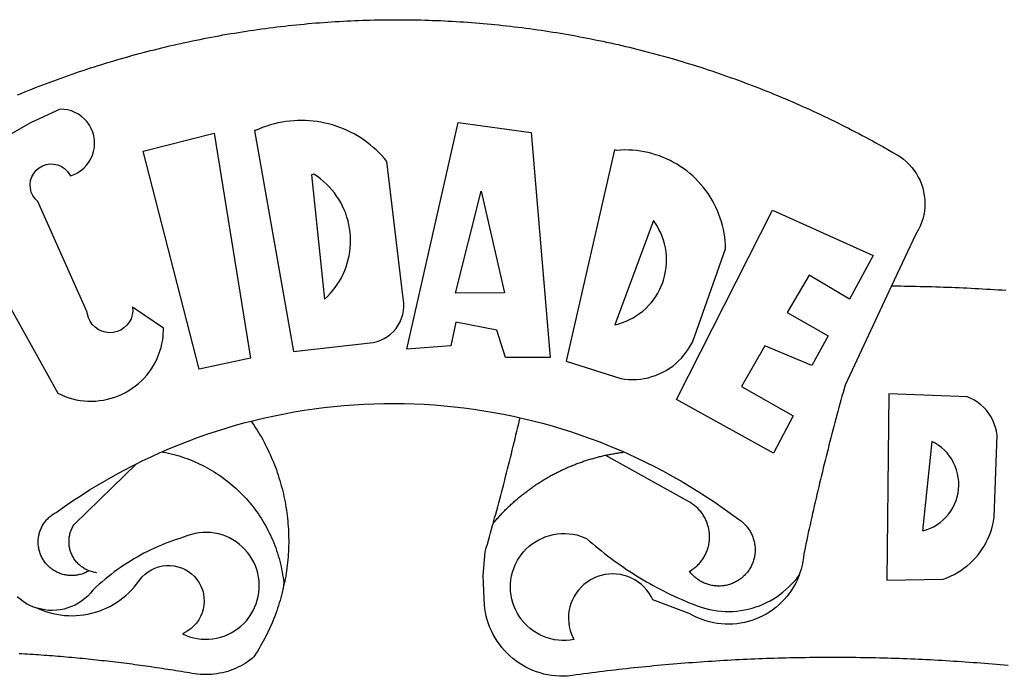
# Model space of a CAD drawing. Units: millimetres. Extents: x 1522 to 2425, y 340 to 640.
# Drawn here: x 2303 to 2305, y 376 to 378 of the extents above; entities that cross this region are included whole.
import ezdxf

# ---------------------------------------------------------------- set-up
doc = ezdxf.new("R2010")
doc.units = ezdxf.units.MM
doc.layers.add('BRAZAO', color=7, linetype='Continuous')

# ---------------------------------------------------------------- blocks, each defined once
blk = doc.blocks.new('Logo_Prefeitura')
at = {"layer": 'BRAZAO'}
for points in [[(-149.51, 971.81), (-148.08, 972.4), (-146.64, 972.98), (-145.21, 973.56), (-143.77, 974.13), (-142.32, 974.7), (-140.88, 975.26), (-139.43, 975.81), (-137.98, 976.36), (-136.53, 976.9), (-135.08, 977.44), (-133.62, 977.97), (-132.16, 978.5), (-130.7, 979.02), (-129.24, 979.53), (-127.78, 980.04), (-126.31, 980.55), (-124.84, 981.04), (-123.37, 981.54), (-121.9, 982.02), (-120.43, 982.5), (-118.95, 982.98), (-117.48, 983.45), (-116, 983.91), (-114.52, 984.37), (-113.03, 984.82), (-111.55, 985.26), (-110.06, 985.7), (-108.57, 986.13), (-107.08, 986.56), (-105.59, 986.99), (-104.1, 987.4), (-102.61, 987.81), (-101.11, 988.22), (-99.61, 988.61), (-98.11, 989.01), (-96.61, 989.39), (-95.11, 989.77), (-93.61, 990.15), (-92.1, 990.52), (-90.59, 990.88), (-89.09, 991.24), (-87.58, 991.59), (-86.07, 991.94), (-84.55, 992.28), (-83.04, 992.61), (-81.53, 992.94), (-80.01, 993.26), (-78.49, 993.57), (-76.97, 993.88), (-75.45, 994.19), (-73.93, 994.49), (-72.41, 994.78), (-70.89, 995.06), (-69.36, 995.34), (-67.84, 995.62), (-66.31, 995.88), (-64.78, 996.15), (-63.25, 996.4), (-61.73, 996.65), (-60.19, 996.9), (-58.66, 997.13), (-57.13, 997.37), (-55.6, 997.59), (-54.06, 997.81), (-52.53, 998.03), (-50.99, 998.23), (-49.46, 998.44), (-47.92, 998.63), (-46.38, 998.82), (-44.84, 999), (-43.3, 999.18), (-41.76, 999.35), (-40.22, 999.52), (-38.68, 999.68), (-37.14, 999.83), (-35.59, 999.98), (-34.05, 1000.12), (-32.51, 1000.26), (-30.96, 1000.39), (-29.42, 1000.51), (-27.87, 1000.63), (-26.33, 1000.74), (-24.78, 1000.84), (-23.23, 1000.94), (-21.69, 1001.03), (-20.14, 1001.12), (-18.59, 1001.2), (-17.04, 1001.28), (-15.49, 1001.34), (-13.95, 1001.41), (-12.4, 1001.46), (-10.85, 1001.51), (-9.3, 1001.56), (-7.75, 1001.6), (-6.2, 1001.63), (-4.65, 1001.65), (-3.1, 1001.67), (-1.55, 1001.69), (0, 1001.7), (1.55, 1001.7), (1.55, 1001.7), (3.1, 1001.69), (4.65, 1001.68), (6.2, 1001.67), (7.75, 1001.64), (9.3, 1001.61), (10.85, 1001.58), (12.4, 1001.54), (13.94, 1001.49), (15.49, 1001.44), (17.04, 1001.38), (18.59, 1001.31), (20.14, 1001.24), (21.69, 1001.17), (23.23, 1001.08), (24.78, 1000.99), (26.33, 1000.9), (27.88, 1000.8), (29.42, 1000.69), (30.97, 1000.57), (32.51, 1000.45), (34.06, 1000.33), (35.6, 1000.2), (37.14, 1000.06), (38.69, 999.91), (40.23, 999.76), (41.77, 999.61), (43.31, 999.45), (44.85, 999.28), (46.39, 999.1), (47.93, 998.92), (49.47, 998.74), (51.01, 998.54), (52.55, 998.34), (54.08, 998.14), (55.62, 997.93), (57.15, 997.71), (58.69, 997.49), (60.22, 997.26), (61.75, 997.03), (63.28, 996.79), (64.81, 996.54), (66.34, 996.29), (67.87, 996.03), (69.4, 995.76), (70.92, 995.49), (72.45, 995.22), (73.97, 994.93), (75.49, 994.65), (77.02, 994.35), (78.54, 994.05), (80.06, 993.74), (81.57, 993.43), (83.09, 993.11), (84.61, 992.79), (86.12, 992.46), (87.63, 992.12), (89.15, 991.78), (90.66, 991.43), (92.16, 991.08), (93.67, 990.72), (95.18, 990.35), (96.68, 989.98), (98.19, 989.6), (99.69, 989.22), (101.19, 988.83), (102.69, 988.43), (104.18, 988.03), (105.68, 987.63), (107.17, 987.21), (108.66, 986.79), (110.15, 986.37), (111.64, 985.94)], [(111.64, 985.94), (113.13, 985.5), (114.62, 985.06), (116.1, 984.61), (117.58, 984.16), (119.06, 983.7), (120.54, 983.23), (122.02, 982.76), (123.49, 982.29), (124.96, 981.8), (126.43, 981.31), (127.9, 980.82), (129.37, 980.32), (130.84, 979.81), (132.3, 979.3), (133.76, 978.78), (135.22, 978.26), (136.67, 977.73), (138.13, 977.2), (139.58, 976.66), (141.03, 976.11), (142.48, 975.56), (143.93, 975), (145.37, 974.44), (146.81, 973.87), (148.25, 973.3), (149.69, 972.72), (151.12, 972.13), (152.56, 971.54), (153.99, 970.94), (155.42, 970.34), (156.84, 969.73), (158.26, 969.12), (159.69, 968.5), (161.1, 967.88), (162.52, 967.25), (163.93, 966.61), (165.34, 965.97), (166.75, 965.32), (168.16, 964.67), (169.56, 964.01), (170.96, 963.35), (172.36, 962.68), (173.76, 962), (175.15, 961.32), (176.54, 960.64), (177.93, 959.95), (179.31, 959.25), (180.69, 958.55), (182.07, 957.84), (183.45, 957.13), (184.82, 956.41), (186.19, 955.69), (187.56, 954.96), (188.92, 954.23), (190.29, 953.49), (191.64, 952.74), (193, 951.99), (194.35, 951.24), (195.71, 950.48), (197.05, 949.71), (198.4, 948.94), (200.04, 947.99), (201.35, 947.15), (202.59, 946.23), (203.77, 945.22), (204.88, 944.14), (205.91, 942.98), (206.86, 941.75), (207.72, 940.46), (208.49, 939.12), (209.16, 937.72), (209.74, 936.29), (210.22, 934.81), (210.6, 933.31), (210.87, 931.79), (211.04, 930.24), (211.1, 928.7), (211.05, 927.15), (210.9, 925.61), (210.64, 924.08), (210.28, 922.57), (209.81, 921.09), (209.25, 919.65), (208.58, 918.25), (207.38, 916.19), (197.87, 895.89)], [(-144.32, 960.72), (-167.48, 947.38)], [(-173.2, 924.58), (-133.46, 853.2), (-132.05, 852.53), (-130.61, 851.94), (-129.14, 851.42), (-127.65, 850.99), (-126.14, 850.64), (-124.6, 850.37), (-123.06, 850.18), (-121.51, 850.07), (-119.95, 850.05), (-118.4, 850.11), (-116.85, 850.26), (-115.31, 850.49), (-113.79, 850.8), (-112.28, 851.19), (-110.8, 851.67), (-109.35, 852.22), (-107.92, 852.85), (-106.54, 853.55), (-105.19, 854.33), (-103.89, 855.18), (-102.63, 856.1), (-101.43, 857.09), (-100.28, 858.14), (-99.19, 859.25), (-98.16, 860.41), (-97.19, 861.63), (-96.3, 862.9), (-95.47, 864.22), (-94.71, 865.58), (-94.03, 866.97), (-93.42, 868.41), (-92.89, 869.87), (-92.44, 871.36), (-92.08, 872.87), (-91.79, 874.4), (-91.58, 875.94), (-91.43, 879.02), (-103.73, 887.41), (-103.73, 887.41), (-103.68, 885.86), (-103.9, 884.32), (-104.38, 882.84), (-105.1, 881.46), (-106.05, 880.23), (-107.19, 879.18), (-108.49, 878.33), (-109.92, 877.72), (-111.43, 877.35), (-112.98, 877.25), (-114.52, 877.42), (-116.02, 877.84), (-117.42, 878.51), (-118.69, 879.41), (-119.78, 880.52), (-120.67, 881.79), (-121.34, 883.19), (-121.89, 885.75), (-141.38, 929.39), (-142.49, 930.48), (-143.38, 931.75), (-144.02, 933.17), (-144.39, 934.68), (-144.48, 936.23), (-144.28, 937.77), (-143.8, 939.25), (-143.06, 940.61), (-142.08, 941.82), (-140.9, 942.83), (-139.55, 943.6), (-138.08, 944.11), (-136.55, 944.34), (-136.55, 944.34), (-135, 944.29), (-133.48, 943.95), (-132.05, 943.34), (-130.76, 942.48), (-129.65, 941.4), (-128.47, 939.6), (-127.01, 940.13), (-125.62, 940.83), (-124.32, 941.69), (-123.13, 942.69), (-122.06, 943.81), (-121.12, 945.05), (-120.34, 946.39), (-119.71, 947.82), (-119.25, 949.3), (-118.96, 950.83), (-118.85, 952.38), (-118.91, 953.93), (-119.16, 955.47), (-119.57, 956.97), (-120.16, 958.41), (-120.91, 959.77), (-121.81, 961.04), (-122.84, 962.2), (-124.01, 963.23), (-125.28, 964.12), (-126.65, 964.86), (-128.09, 965.44), (-129.59, 965.85), (-132.51, 966.15), (-132.51, 966.15), (-144.32, 960.72)], [(-55.27, 957.59), (-39.81, 869.74), (-8.14, 873.36), (-6.63, 873.74), (-5.17, 874.27), (-3.77, 874.95), (-2.45, 875.77), (-1.22, 876.72), (-0.1, 877.79), (0.92, 878.97), (1.8, 880.25), (2.55, 881.62), (3.16, 883.05), (3.61, 884.53), (3.92, 886.06), (4.06, 887.61), (4.05, 889.16), (3.57, 892.11), (-2.71, 945.36), (-3.71, 946.55), (-4.75, 947.71), (-5.83, 948.83), (-6.94, 949.91), (-8.1, 950.95), (-9.29, 951.95), (-10.52, 952.91), (-11.78, 953.82), (-13.07, 954.69), (-14.4, 955.5), (-15.75, 956.28), (-17.12, 957), (-18.53, 957.67), (-19.95, 958.29), (-21.4, 958.87), (-22.87, 959.38), (-24.35, 959.85), (-25.85, 960.26), (-27.36, 960.62), (-28.89, 960.93), (-30.42, 961.18), (-31.97, 961.38), (-33.52, 961.52), (-35.07, 961.6), (-36.62, 961.63), (-36.62, 961.63), (-38.18, 961.61), (-39.73, 961.53), (-41.28, 961.39), (-42.83, 961.2), (-44.36, 960.95), (-45.89, 960.65), (-47.4, 960.3), (-48.9, 959.89), (-50.39, 959.42), (-51.86, 958.91), (-53.31, 958.34), (-54.93, 957.63), (-55.27, 957.59)], [(5.19, 870.75), (25.66, 960.82), (25.66, 960.82), (54.62, 956.79), (62.24, 867.39), (44.38, 867.38), (40.93, 878.33), (24.73, 881.47), (24.73, 881.47), (22.77, 872.02), (5.19, 870.75)], [(-99.52, 949.48), (-71.29, 956.58), (-71.29, 956.58), (-56.92, 867.18), (-77.33, 862.82), (-99.52, 949.48)], [(87.77, 949.95), (68.54, 865.89), (90.3, 859), (91.84, 858.79), (93.39, 858.66), (94.94, 858.62), (96.5, 858.68), (98.05, 858.82), (99.58, 859.06), (101.11, 859.38), (102.61, 859.8), (104.08, 860.3), (105.52, 860.88), (106.92, 861.55), (108.29, 862.3), (109.6, 863.13), (110.87, 864.03), (112.08, 865.01), (113.23, 866.05), (114.32, 867.17), (115.34, 868.34), (116.29, 869.57), (117.17, 870.85), (117.97, 872.19), (118.69, 873.57), (119.72, 875.97), (131.89, 910.62), (131.84, 912.18), (131.72, 913.73), (131.55, 915.28), (131.32, 916.82), (131.02, 918.34), (130.67, 919.86), (130.26, 921.36), (129.79, 922.84), (129.26, 924.31), (128.68, 925.75), (128.04, 927.16), (127.34, 928.56), (126.59, 929.92), (125.79, 931.25), (124.94, 932.55), (124.04, 933.82), (123.09, 935.05), (122.09, 936.24), (121.04, 937.4), (119.95, 938.51), (118.82, 939.57), (117.65, 940.6), (116.44, 941.57), (115.19, 942.5), (113.9, 943.38), (112.59, 944.21), (111.24, 944.98), (109.86, 945.7), (108.46, 946.37), (107.03, 946.98), (105.57, 947.54), (104.1, 948.04), (102.61, 948.48), (101.1, 948.86), (99.58, 949.18), (98.05, 949.45), (96.5, 949.65), (94.95, 949.79), (93.4, 949.88), (91.85, 949.9), (91.85, 949.9), (90.29, 949.86), (88.68, 949.75), (87.77, 949.95)], [(-32.68, 940.02), (-27.49, 890.6), (-26.36, 891.66), (-25.28, 892.79), (-24.26, 893.96), (-23.3, 895.18), (-22.41, 896.45), (-21.57, 897.77), (-20.8, 899.12), (-20.11, 900.51), (-19.48, 901.93), (-18.92, 903.39), (-18.44, 904.86), (-18.03, 906.36), (-17.69, 907.88), (-17.43, 909.42), (-17.25, 910.96), (-17.15, 912.51), (-17.12, 914.07), (-17.17, 915.62), (-17.3, 917.17), (-17.5, 918.72), (-17.78, 920.25), (-18.14, 921.76), (-18.57, 923.25), (-19.08, 924.73), (-19.65, 926.17), (-20.3, 927.58), (-21.02, 928.96), (-21.81, 930.3), (-22.66, 931.6), (-23.58, 932.86), (-24.56, 934.07), (-25.59, 935.23), (-26.69, 936.34), (-27.83, 937.39), (-29.03, 938.38), (-30.28, 939.31), (-31.68, 940.25), (-31.68, 940.25), (-32.68, 940.02)], [(24.54, 892.93), (34.8, 933.53), (34.8, 933.53), (44.09, 893.18), (24.54, 892.93)], [(150.58, 925.97), (190.56, 907.95), (181.1, 890.55), (165.05, 900.14), (165.05, 900.14), (156.34, 885.29), (172.69, 875.99), (166.23, 864.29), (147.48, 872.08), (147.48, 872.08), (138.17, 855.88), (158.72, 844.19), (150.91, 829.33), (112.36, 850.76), (150.58, 925.97)], [(103.21, 921.81), (87.91, 880.45), (89.41, 880.84), (90.89, 881.31), (92.35, 881.87), (93.76, 882.51), (95.14, 883.24), (96.47, 884.05), (97.75, 884.93), (98.97, 885.89), (100.14, 886.92), (101.24, 888.02), (102.28, 889.18), (103.24, 890.4), (104.13, 891.67), (104.95, 892.99), (105.69, 894.37), (106.34, 895.78), (106.91, 897.22), (107.39, 898.7), (107.78, 900.21), (108.08, 901.73), (108.3, 903.28), (108.42, 904.83), (108.45, 906.38), (108.38, 907.94), (108.23, 909.48), (107.98, 911.02), (107.65, 912.54), (107.22, 914.03), (106.71, 915.5), (106.11, 916.94), (105.42, 918.33), (104.66, 919.69), (103.21, 921.81)], [(197.87, 895.89), (179.4, 856.46), (178.98, 854.97), (178.57, 853.48), (178.15, 851.98), (177.74, 850.49), (177.33, 848.99), (176.93, 847.5), (176.52, 846), (176.12, 844.51), (175.72, 843.01), (175.32, 841.51), (174.93, 840.01), (174.53, 838.52), (174.14, 837.02), (173.75, 835.52), (173.37, 834.01), (172.98, 832.51), (172.6, 831.01), (172.22, 829.51), (171.84, 828), (171.47, 826.5), (171.1, 825), (170.73, 823.49), (170.36, 821.99), (169.99, 820.48), (169.63, 818.97), (169.27, 817.47), (168.91, 815.96), (168.55, 814.45), (168.2, 812.94), (167.85, 811.43), (167.5, 809.92), (167.15, 808.41), (166.8, 806.9), (166.46, 805.39), (166.12, 803.88), (165.78, 802.37), (165.45, 800.85), (165.11, 799.34), (164.78, 797.83), (164.45, 796.31), (164.13, 794.8), (163.8, 793.28), (163.48, 791.76), (162.98, 789.4), (162.84, 787.85), (162.61, 786.32), (162.31, 784.8), (161.93, 783.3), (161.47, 781.82), (161.13, 780.89)], [(197.87, 895.89), (198.39, 895.89), (199.94, 895.87), (201.49, 895.85), (203.04, 895.83), (204.59, 895.8), (206.14, 895.77), (207.69, 895.74), (209.24, 895.7), (210.78, 895.66), (212.33, 895.62), (213.88, 895.58), (215.43, 895.53), (216.98, 895.48), (218.53, 895.43), (220.08, 895.37), (221.63, 895.31), (223.18, 895.24), (224.72, 895.18), (226.27, 895.11), (227.82, 895.04), (229.37, 894.96), (230.92, 894.88), (232.46, 894.8), (234.01, 894.72), (235.56, 894.63), (237.11, 894.54), (238.65, 894.44), (240.2, 894.35), (241.75, 894.25), (243.29, 894.14)], [(-141.64, 767.79), (-143.15, 768.21), (-144.57, 768.82), (-145.94, 769.54), (-147.26, 770.37), (-148.5, 771.29), (-149.68, 772.3)], [(-56.64, 842.11), (-55.11, 842.5), (-51.23, 843.42), (-47.34, 844.28), (-43.44, 845.06), (-39.52, 845.78), (-35.59, 846.43), (-31.65, 847.01), (-27.7, 847.52), (-23.74, 847.96), (-19.78, 848.34), (-15.8, 848.64), (-11.83, 848.87), (-7.85, 849.04), (-3.87, 849.13), (0.12, 849.16), (0.12, 849.16), (4.1, 849.12), (8.08, 849), (12.06, 848.82), (16.04, 848.57), (20.01, 848.25), (23.97, 847.86), (27.93, 847.4), (31.87, 846.87), (35.81, 846.27), (39.74, 845.6), (43.65, 844.87), (47.55, 844.07), (50.24, 843.46)], [(196.74, 853.01), (195.92, 778.96), (218.43, 779.27), (219.88, 779.82), (221.3, 780.44), (222.7, 781.14), (224.05, 781.91), (225.36, 782.74), (226.63, 783.64), (227.86, 784.6), (229.03, 785.62), (230.15, 786.7), (231.21, 787.83), (232.22, 789.02), (233.16, 790.26), (234.04, 791.54), (234.86, 792.87), (235.6, 794.23), (236.28, 795.63), (236.89, 797.06), (237.42, 798.52), (237.87, 800.01), (238.26, 801.52), (238.69, 803.88), (239.76, 836.58), (239.52, 838.11), (239.16, 839.63), (238.67, 841.1), (238.05, 842.53), (237.32, 843.9), (236.47, 845.21), (235.52, 846.43), (234.46, 847.58), (233.32, 848.63), (232.08, 849.58), (230.78, 850.42), (228.06, 851.72), (196.74, 853.01)], [(-92.09, 829.91), (-89.09, 831.21), (-85.41, 832.72), (-81.7, 834.18), (-77.97, 835.56), (-74.21, 836.89), (-70.43, 838.14), (-66.63, 839.33), (-62.81, 840.45), (-58.97, 841.51), (-56.64, 842.11)], [(-56.64, 842.11), (-56.05, 841.32), (-55.44, 840.4), (-54.85, 839.48), (-54.26, 838.55), (-53.69, 837.61), (-53.13, 836.66), (-52.58, 835.71), (-52.05, 834.75), (-51.52, 833.78), (-51.01, 832.81), (-50.52, 831.83), (-50.03, 830.84), (-49.56, 829.85), (-49.1, 828.85), (-48.66, 827.85), (-48.23, 826.84), (-47.81, 825.82), (-47.4, 824.8), (-47.01, 823.77), (-46.63, 822.74), (-46.27, 821.7), (-45.92, 820.66), (-45.58, 819.61), (-45.26, 818.56), (-44.95, 817.51), (-44.66, 816.45), (-44.37, 815.39), (-44.11, 814.32), (-43.85, 813.25), (-43.61, 812.18), (-43.39, 811.1), (-43.18, 810.02), (-42.98, 808.94), (-42.8, 807.86), (-42.63, 806.77), (-42.48, 805.68), (-42.34, 804.59), (-42.21, 803.5), (-42.1, 802.41), (-42, 801.31), (-41.92, 800.22), (-41.85, 799.12), (-41.8, 798.02), (-41.76, 796.92), (-41.74, 795.82), (-41.73, 794.72), (-41.73, 793.62), (-41.75, 792.53), (-41.78, 791.43), (-41.83, 790.33), (-41.89, 789.23), (-41.97, 788.14), (-42.06, 787.04), (-42.17, 785.95), (-42.29, 784.85), (-42.42, 783.76), (-42.57, 782.67), (-42.73, 781.59), (-42.91, 780.5), (-43.1, 779.42), (-43.31, 778.34), (-43.64, 777.25)], [(39.61, 801.72), (39.73, 802.13), (40.13, 803.63), (40.54, 805.12), (40.95, 806.62), (41.35, 808.11), (41.75, 809.61), (42.15, 811.11), (42.55, 812.61), (42.94, 814.1), (43.33, 815.6), (43.72, 817.1), (44.11, 818.6), (44.5, 820.1), (44.88, 821.61), (45.26, 823.11), (45.64, 824.61), (46.02, 826.11), (46.39, 827.62), (46.77, 829.12), (47.14, 830.63), (47.51, 832.13), (47.87, 833.64), (48.24, 835.14), (48.6, 836.65), (48.96, 838.16), (49.32, 839.66), (49.67, 841.17), (50.03, 842.68), (50.24, 843.46)], [(50.24, 843.46), (51.44, 843.2), (55.31, 842.26), (59.17, 841.25), (63.03, 840.23)], [(63.03, 840.23), (66.82, 839.04), (70.61, 837.83), (74.39, 836.56), (78.14, 835.22), (81.87, 833.82), (85.57, 832.35), (89.25, 830.81), (91.46, 829.85)], [(213.85, 834.05), (210.18, 798.46), (211.67, 798.9), (213.12, 799.46), (214.52, 800.14), (215.86, 800.93), (217.14, 801.82), (218.33, 802.82), (219.44, 803.91), (220.46, 805.08), (221.37, 806.34), (222.19, 807.67), (222.89, 809.05), (223.47, 810.5), (223.94, 811.98), (224.28, 813.5), (224.5, 815.04), (224.59, 816.59), (224.56, 818.14), (224.39, 819.69), (224.11, 821.22), (223.69, 822.72), (223.16, 824.18), (222.51, 825.59), (221.75, 826.95), (220.88, 828.24), (219.91, 829.45), (218.84, 830.58), (217.68, 831.62), (216.44, 832.56), (215.13, 833.4), (213.85, 834.05)], [(-102.19, 825.18), (-99.97, 826.28), (-96.38, 827.98), (-92.75, 829.63), (-92.09, 829.91)], [(-92.09, 829.91), (-91.67, 829.84), (-90.59, 829.62), (-89.52, 829.39), (-88.45, 829.14), (-87.38, 828.86), (-86.32, 828.57), (-85.27, 828.26), (-84.22, 827.93), (-83.18, 827.58), (-82.14, 827.21), (-81.11, 826.82), (-80.09, 826.41), (-79.08, 825.98), (-78.08, 825.54), (-77.08, 825.07), (-76.09, 824.59), (-75.11, 824.09), (-74.15, 823.57), (-73.19, 823.03), (-72.24, 822.48), (-71.3, 821.91), (-70.37, 821.32), (-69.46, 820.71), (-68.55, 820.09), (-67.66, 819.44), (-66.78, 818.79), (-65.91, 818.12), (-65.05, 817.43), (-64.21, 816.72), (-63.38, 816), (-62.56, 815.27), (-61.76, 814.52), (-60.97, 813.75), (-60.19, 812.97), (-59.43, 812.18), (-58.69, 811.37), (-57.96, 810.55), (-57.24, 809.71), (-56.54, 808.86), (-55.86, 808), (-55.19, 807.13), (-54.54, 806.24), (-53.91, 805.35), (-53.29, 804.44), (-52.69, 803.51), (-52.11, 802.58), (-51.54, 801.64), (-50.99, 800.69), (-50.46, 799.73), (-49.95, 798.75), (-49.46, 797.77), (-48.98, 796.78), (-48.52, 795.78), (-48.08, 794.77), (-47.66, 793.76), (-47.26, 792.74), (-46.88, 791.7), (-46.52, 790.67), (-46.17, 789.62), (-45.85, 788.57), (-45.54, 787.52), (-45.26, 786.45), (-44.99, 785.39), (-44.75, 784.32), (-44.52, 783.24), (-44.32, 782.16), (-44.13, 781.08), (-43.96, 779.99), (-43.82, 778.9), (-43.69, 777.81), (-43.64, 777.25)], [(91.46, 829.85), (92.89, 829.22), (96.52, 827.56), (100.11, 825.83), (103.67, 824.05), (107.2, 822.2), (110.69, 820.29), (114.15, 818.32), (117.58, 816.29), (120.97, 814.2), (124.33, 812.05), (127.64, 809.85), (130.92, 807.58), (137.08, 803.09), (137.45, 802.84), (137.81, 802.58), (138.16, 802.32), (138.5, 802.04), (138.83, 801.74), (139.16, 801.44), (139.47, 801.13), (139.78, 800.81), (140.08, 800.48), (140.36, 800.14), (140.64, 799.8), (140.9, 799.44), (141.16, 799.08), (141.4, 798.71), (141.63, 798.33), (141.85, 797.95), (142.06, 797.55), (142.25, 797.16), (142.43, 796.75), (142.6, 796.34), (142.76, 795.93), (142.91, 795.51), (143.04, 795.09), (143.16, 794.66), (143.26, 794.23), (143.36, 793.8), (143.44, 793.36), (143.5, 792.93), (143.55, 792.49), (143.59, 792.04), (143.62, 791.6), (143.63, 791.16), (143.63, 790.72), (143.61, 790.27), (143.59, 789.83), (143.54, 789.39), (143.49, 788.95), (143.42, 788.51), (143.34, 788.08), (143.24, 787.65), (143.13, 787.22), (143.01, 786.79), (142.87, 786.37), (142.73, 785.95), (142.56, 785.54), (142.39, 785.13), (142.21, 784.73), (142.01, 784.33), (141.8, 783.94), (141.58, 783.56), (141.34, 783.18), (141.1, 782.82), (140.84, 782.45), (140.57, 782.1), (140.3, 781.76), (140.01, 781.42), (139.71, 781.09), (139.4, 780.77), (139.08, 780.46), (138.76, 780.17), (138.42, 779.88), (138.08, 779.6), (137.72, 779.33), (137.36, 779.08), (136.99, 778.83), (136.62, 778.6), (136.23, 778.38), (135.84, 778.17), (135.45, 777.97), (135.04, 777.78), (134.64, 777.61), (134.22, 777.45), (133.81, 777.3), (133.39, 777.16), (132.96, 777.04), (132.53, 776.93), (132.1, 776.84), (131.66, 776.75), (131.23, 776.68), (130.79, 776.63), (130.35, 776.59), (129.9, 776.56), (129.46, 776.54), (129.02, 776.54), (128.58, 776.55), (128.13, 776.58), (127.69, 776.62), (127.25, 776.67), (126.81, 776.73), (126.38, 776.81), (125.95, 776.91), (125.51, 777.01), (125.09, 777.13), (124.67, 777.26), (124.25, 777.41), (123.83, 777.56), (123.42, 777.73), (123.02, 777.92), (122.62, 778.11), (122.23, 778.32), (121.85, 778.54), (121.47, 778.77), (121.1, 779.01), (120.73, 779.26), (120.38, 779.53), (120.03, 779.8), (119.69, 780.09), (119.36, 780.38), (119.04, 780.69), (118.73, 781.01), (118.43, 781.33), (118.14, 781.66), (117.86, 782.01), (117.55, 782.41), (117.94, 782.63), (118.31, 782.87), (118.68, 783.11), (119.04, 783.37), (119.4, 783.63), (119.74, 783.91), (120.08, 784.19), (120.41, 784.49), (120.73, 784.79), (121.05, 785.1), (121.35, 785.43), (121.65, 785.76), (121.94, 786.09), (122.21, 786.44), (122.48, 786.79), (122.74, 787.15), (122.98, 787.52), (123.22, 787.9), (123.45, 788.28), (123.66, 788.66), (123.87, 789.06), (124.06, 789.45), (124.24, 789.86), (124.41, 790.27), (124.57, 790.68), (124.72, 791.1), (124.85, 791.52), (124.98, 791.94), (125.09, 792.37), (125.19, 792.8), (125.28, 793.24), (125.35, 793.68), (125.42, 794.11), (125.47, 794.55), (125.51, 794.99), (125.53, 795.44), (125.55, 795.88), (125.55, 796.32), (125.54, 796.77), (125.51, 797.21), (125.48, 797.65), (125.43, 798.09), (125.37, 798.53), (125.3, 798.97), (125.22, 799.4), (125.12, 799.83), (125.01, 800.26), (124.89, 800.69), (124.76, 801.11), (124.61, 801.53), (124.46, 801.94), (124.29, 802.35), (124.11, 802.76), (123.92, 803.16), (123.72, 803.55), (123.5, 803.94), (123.28, 804.32), (123.05, 804.7), (122.8, 805.07), (122.55, 805.43), (122.28, 805.79), (122.01, 806.14), (121.73, 806.48), (121.43, 806.81), (121.13, 807.13), (120.82, 807.45), (120.5, 807.75), (120.17, 808.05), (119.83, 808.34), (119.49, 808.61), (119.14, 808.88), (118.78, 809.14), (118.41, 809.39), (118.04, 809.63), (117.66, 809.86), (117.14, 810.14), (84.1, 828.52)], [(84.1, 828.52), (84.43, 828.59), (84.86, 828.68), (85.29, 828.77), (85.73, 828.86), (86.16, 828.94), (86.6, 829.02), (87.03, 829.1), (87.47, 829.18), (87.91, 829.25), (88.34, 829.32), (88.78, 829.39), (89.22, 829.46), (89.66, 829.52), (90.1, 829.58), (90.54, 829.64), (90.97, 829.7), (91.46, 829.85)], [(39.61, 801.72), (40, 802.03), (40.29, 802.36), (40.58, 802.7), (40.87, 803.03), (41.16, 803.37), (41.46, 803.7), (41.75, 804.03), (42.05, 804.35), (42.35, 804.68), (42.65, 805.01), (42.96, 805.33), (43.26, 805.65), (43.57, 805.97), (43.88, 806.29), (44.19, 806.6), (44.5, 806.92), (44.81, 807.23), (45.13, 807.54), (45.45, 807.85), (45.77, 808.15), (46.09, 808.46), (46.41, 808.76), (46.73, 809.07), (47.06, 809.37), (47.39, 809.66), (47.72, 809.96), (48.05, 810.25), (48.38, 810.55), (48.72, 810.84), (49.05, 811.13), (49.39, 811.41), (49.73, 811.7), (50.07, 811.98), (50.41, 812.27), (50.75, 812.54), (51.1, 812.82), (51.44, 813.1), (51.79, 813.37), (52.14, 813.64), (52.49, 813.91), (52.85, 814.18), (53.2, 814.45), (53.56, 814.71), (53.91, 814.97), (54.27, 815.23), (54.63, 815.49), (54.99, 815.75), (55.36, 816), (55.72, 816.25), (56.08, 816.5), (56.45, 816.75), (56.82, 817), (57.19, 817.24), (57.56, 817.48), (57.93, 817.72), (58.31, 817.96), (58.68, 818.2), (59.06, 818.43), (59.44, 818.66), (59.81, 818.89), (60.2, 819.12), (60.58, 819.34), (60.96, 819.57), (61.34, 819.79), (61.73, 820.01), (62.11, 820.22), (62.5, 820.44), (62.89, 820.65), (63.28, 820.86), (63.67, 821.07), (64.06, 821.28), (64.46, 821.48), (64.85, 821.68), (65.25, 821.88), (65.64, 822.08), (66.04, 822.27), (66.44, 822.46), (66.84, 822.66), (67.24, 822.84), (67.64, 823.03), (68.05, 823.21), (68.45, 823.39), (68.85, 823.58), (69.26, 823.75), (69.67, 823.93), (70.08, 824.1), (70.48, 824.27), (70.89, 824.44), (71.3, 824.6), (71.72, 824.77), (72.13, 824.93), (72.54, 825.09), (72.96, 825.24), (73.37, 825.4), (73.79, 825.55), (74.2, 825.7), (74.62, 825.85), (75.04, 825.99), (75.46, 826.14), (75.88, 826.28), (76.3, 826.41), (76.72, 826.55), (77.14, 826.68), (77.57, 826.81), (77.99, 826.94), (78.42, 827.07), (78.84, 827.19), (79.27, 827.32), (79.69, 827.43), (80.12, 827.55), (80.55, 827.67), (80.98, 827.78), (81.41, 827.89), (81.84, 828), (82.27, 828.1), (82.7, 828.2), (83.13, 828.3), (83.56, 828.4), (84.1, 828.52)], [(-121.08, 782.62), (-121.55, 782.36), (-121.94, 782.15), (-122.34, 781.96), (-122.74, 781.78), (-123.15, 781.61), (-123.57, 781.46), (-123.99, 781.32), (-124.41, 781.2), (-124.84, 781.09), (-125.27, 780.99), (-125.71, 780.91), (-126.15, 780.84), (-126.59, 780.79), (-127.03, 780.75), (-127.47, 780.73), (-127.91, 780.72), (-128.36, 780.72), (-128.8, 780.74), (-129.24, 780.78), (-129.68, 780.83), (-130.12, 780.89), (-130.55, 780.97), (-130.99, 781.07), (-131.42, 781.18), (-131.84, 781.3), (-132.26, 781.43), (-132.68, 781.58), (-133.09, 781.75), (-133.5, 781.93), (-133.9, 782.12), (-134.29, 782.32), (-134.68, 782.54), (-135.05, 782.77), (-135.42, 783.01), (-135.79, 783.26), (-136.14, 783.53), (-136.49, 783.81), (-136.82, 784.1), (-137.15, 784.4), (-137.46, 784.71), (-137.77, 785.03), (-138.06, 785.36), (-138.34, 785.7), (-138.62, 786.05), (-138.88, 786.41), (-139.12, 786.78), (-139.36, 787.15), (-139.58, 787.54), (-139.79, 787.93), (-139.99, 788.33), (-140.17, 788.73), (-140.34, 789.14), (-140.5, 789.55), (-140.64, 789.97), (-140.77, 790.39), (-140.88, 790.82), (-140.98, 791.25), (-141.07, 791.69), (-141.14, 792.13), (-141.19, 792.56), (-141.24, 793.01), (-141.26, 793.45), (-141.28, 793.89), (-141.27, 794.33), (-141.26, 794.78), (-141.22, 795.22), (-141.18, 795.66), (-141.12, 796.1), (-141.04, 796.53), (-140.95, 796.97), (-140.85, 797.4), (-140.73, 797.82), (-140.6, 798.25), (-140.45, 798.67), (-140.29, 799.08), (-140.11, 799.48), (-139.93, 799.89), (-139.73, 800.28), (-139.51, 800.67), (-139.28, 801.05), (-139.05, 801.42), (-138.79, 801.79), (-138.53, 802.14), (-138.26, 802.49), (-137.97, 802.83), (-137.67, 803.16), (-137.36, 803.47), (-137.04, 803.78), (-136.72, 804.08), (-136.38, 804.36), (-136.03, 804.64), (-135.67, 804.9), (-135.31, 805.15), (-134.93, 805.39), (-134.55, 805.62), (-134.11, 805.85), (-130.87, 808.16), (-127.58, 810.41), (-124.25, 812.6), (-120.89, 814.74), (-117.49, 816.81), (-114.05, 818.83), (-110.58, 820.78), (-107.08, 822.67), (-103.54, 824.51), (-102.19, 825.18)], [(-121.08, 782.62), (-121.37, 782.74), (-121.77, 782.91), (-122.17, 783.1), (-122.56, 783.31), (-122.95, 783.53), (-123.33, 783.76), (-123.69, 784.01), (-124.05, 784.26), (-124.4, 784.54), (-124.74, 784.82), (-125.07, 785.12), (-125.39, 785.42), (-125.7, 785.74), (-126, 786.07), (-126.28, 786.41), (-126.55, 786.76), (-126.81, 787.12), (-127.06, 787.49), (-127.29, 787.86), (-127.51, 788.25), (-127.72, 788.64), (-127.91, 789.04), (-128.08, 789.45), (-128.25, 789.86), (-128.39, 790.27), (-128.53, 790.7), (-128.64, 791.12), (-128.75, 791.56), (-128.83, 791.99), (-128.91, 792.43), (-128.96, 792.87), (-129, 793.31), (-129.03, 793.75), (-129.03, 794.19), (-129.03, 794.64), (-129, 795.08), (-128.96, 795.52), (-128.91, 795.96), (-128.84, 796.4), (-128.75, 796.83), (-128.65, 797.26), (-128.54, 797.69), (-128.4, 798.11), (-128.26, 798.53), (-128.1, 798.94), (-127.92, 799.35), (-127.73, 799.75), (-127.52, 800.14), (-127.31, 800.53), (-127.07, 800.9), (-126.77, 801.35), (-102.19, 825.18)], [(48.19, 747.13), (47.34, 747.79), (46.17, 748.81), (45.05, 749.88), (43.98, 751), (42.97, 752.18), (42.02, 753.4), (41.13, 754.67), (40.31, 755.98), (39.55, 757.33), (38.86, 758.72), (38.24, 760.14), (37.69, 761.59), (37.21, 763.06), (36.8, 764.56), (36.47, 766.07), (36.22, 767.6), (36.04, 769.14), (35.91, 771.6), (35.62, 780.75), (36.37, 790.2), (36.8, 791.69), (37.22, 793.18), (37.65, 794.67), (38.07, 796.16), (38.48, 797.65), (38.9, 799.15), (39.31, 800.64), (39.61, 801.72)], [(-141.64, 767.79), (-138.38, 766.49), (-136.9, 766.03), (-135.4, 765.64), (-133.89, 765.32), (-132.36, 765.08), (-130.82, 764.9), (-129.27, 764.8), (-127.72, 764.77), (-126.17, 764.82), (-124.63, 764.94), (-123.09, 765.13), (-121.56, 765.4), (-120.05, 765.73), (-118.56, 766.14), (-117.08, 766.62), (-115.63, 767.17), (-114.21, 767.78), (-112.82, 768.46), (-111.46, 769.21), (-110.14, 770.02), (-108.86, 770.89), (-107.62, 771.82), (-106.42, 772.81), (-105.28, 773.85), (-104.18, 774.95), (-103.14, 776.1), (-102.16, 777.29), (-100.91, 778.99), (-99.92, 780.18), (-98.81, 781.27), (-97.59, 782.22), (-96.27, 783.03), (-94.87, 783.7), (-93.41, 784.21), (-91.9, 784.55), (-90.36, 784.73), (-88.81, 784.74), (-88.81, 784.74), (-87.27, 784.59), (-85.76, 784.26), (-84.29, 783.77), (-82.88, 783.12), (-81.55, 782.33), (-80.32, 781.39), (-79.2, 780.32), (-78.19, 779.14), (-77.33, 777.86), (-76.61, 776.49), (-76.04, 775.04), (-75.64, 773.55), (-75.4, 772.02), (-75.33, 770.47), (-75.42, 768.92), (-75.69, 767.4), (-76.12, 765.91), (-76.71, 764.48), (-77.45, 763.12), (-78.34, 761.85), (-79.36, 760.68), (-80.5, 759.64), (-81.75, 758.72), (-83.95, 757.55), (-82.53, 756.92), (-81.08, 756.4), (-79.58, 755.99), (-78.06, 755.68), (-76.53, 755.49), (-74.98, 755.41), (-73.43, 755.44), (-71.89, 755.59), (-70.36, 755.84), (-68.85, 756.21), (-67.38, 756.69), (-65.94, 757.27), (-64.55, 757.96), (-63.22, 758.74), (-61.94, 759.63), (-60.74, 760.6), (-59.61, 761.65), (-58.55, 762.79), (-57.59, 764), (-56.71, 765.28), (-55.93, 766.62), (-55.25, 768.01), (-54.67, 769.45), (-54.2, 770.92), (-53.84, 772.43), (-53.59, 773.96), (-53.45, 775.5), (-53.42, 777.05), (-53.51, 778.6), (-53.71, 780.14), (-54.02, 781.65), (-54.44, 783.15), (-54.96, 784.6), (-55.6, 786.02), (-56.33, 787.38), (-57.16, 788.69), (-58.09, 789.93), (-59.1, 791.1), (-60.2, 792.2), (-61.37, 793.21), (-62.62, 794.13), (-63.92, 794.97), (-65.29, 795.7), (-66.7, 796.33), (-68.16, 796.86), (-69.65, 797.28), (-71.17, 797.59), (-72.71, 797.79), (-74.25, 797.87), (-74.25, 797.87), (-75.8, 797.84), (-77.35, 797.7), (-78.87, 797.45), (-80.38, 797.09), (-81.86, 796.61), (-83.47, 795.95), (-84.96, 795.5), (-86.43, 795.03), (-87.9, 794.52), (-89.35, 793.99), (-90.8, 793.44), (-92.24, 792.86), (-93.66, 792.25), (-95.08, 791.62), (-96.48, 790.96), (-97.87, 790.28), (-99.25, 789.57), (-100.62, 788.84), (-101.97, 788.09), (-103.31, 787.31), (-104.64, 786.51), (-105.95, 785.68), (-107.25, 784.84), (-108.53, 783.96), (-109.8, 783.07), (-111.05, 782.15), (-112.28, 781.21), (-113.5, 780.25), (-114.7, 779.27), (-115.88, 778.27), (-117.04, 777.25), (-118.19, 776.2), (-119.53, 774.92), (-120.51, 773.73), (-121.58, 772.6), (-122.73, 771.57), (-123.96, 770.62), (-125.26, 769.77), (-126.61, 769.02), (-128.02, 768.37), (-129.48, 767.84), (-130.97, 767.42), (-132.48, 767.11), (-134.02, 766.91), (-135.57, 766.84), (-137.12, 766.88), (-138.66, 767.04), (-141.64, 767.79)], [(49.26, 786.82), (49.79, 787.7), (50.67, 788.97), (51.65, 790.18), (52.71, 791.3), (53.85, 792.35), (55.07, 793.32), (56.35, 794.19), (57.69, 794.97), (59.08, 795.64), (60.52, 796.22), (62, 796.68), (63.51, 797.04), (65.04, 797.29), (66.58, 797.43), (68.13, 797.45), (68.13, 797.45), (69.68, 797.36), (71.21, 797.16), (72.73, 796.85), (74.22, 796.42), (76.63, 795.48), (77.79, 794.46), (78.97, 793.44), (80.15, 792.45), (81.35, 791.46), (82.56, 790.49), (83.77, 789.53), (85, 788.59), (86.24, 787.65), (87.49, 786.73), (88.75, 785.83), (90.01, 784.93), (91.29, 784.06), (92.58, 783.19), (93.87, 782.34), (95.17, 781.5), (96.49, 780.68), (97.81, 779.87), (99.14, 779.07), (100.48, 778.29), (101.83, 777.53), (103.18, 776.77), (104.54, 776.04), (105.91, 775.32), (107.29, 774.61), (108.68, 773.92), (110.07, 773.24), (111.47, 772.57), (112.88, 771.93), (114.3, 771.29), (115.72, 770.68), (117.15, 770.07), (118.58, 769.49), (121.06, 768.51), (122.53, 768.02), (124.02, 767.59), (125.53, 767.23), (127.05, 766.94), (128.59, 766.71), (130.13, 766.55), (131.67, 766.47), (133.22, 766.45), (134.77, 766.5), (136.32, 766.61), (137.86, 766.8), (139.38, 767.06), (140.9, 767.38), (142.4, 767.77), (143.88, 768.23), (145.34, 768.75), (146.77, 769.33), (148.18, 769.98), (149.56, 770.69), (150.9, 771.47), (152.21, 772.3), (153.48, 773.19), (154.71, 774.13), (155.9, 775.13), (157.04, 776.18), (158.13, 777.28), (159.17, 778.42), (160.16, 779.62), (161.13, 780.89)], [(50.6, 763.51), (50.03, 764.29), (49.21, 765.6), (48.49, 766.97), (47.87, 768.39), (47.36, 769.85), (46.95, 771.35), (46.65, 772.87), (46.47, 774.41), (46.4, 775.96), (46.44, 777.51), (46.59, 779.05), (46.86, 780.57), (47.23, 782.08), (47.72, 783.55), (48.31, 784.98), (49, 786.37), (49.26, 786.82)], [(-117.94, 781.86), (-118.38, 781.92), (-118.82, 781.99), (-119.25, 782.07), (-119.69, 782.18), (-120.11, 782.29), (-120.54, 782.43), (-121.08, 782.62)], [(161.13, 780.89), (160.33, 778.94), (159.65, 777.54), (158.89, 776.19), (158.07, 774.87), (157.19, 773.6), (156.24, 772.38), (155.22, 771.21), (154.15, 770.09), (153.02, 769.03), (151.84, 768.02), (150.61, 767.08), (149.33, 766.2), (148.01, 765.4), (146.65, 764.65), (145.25, 763.99), (143.82, 763.39), (142.36, 762.87), (140.88, 762.42), (139.37, 762.05), (137.85, 761.76), (136.32, 761.55), (134.77, 761.41), (133.22, 761.36), (131.68, 761.39), (130.13, 761.49), (128.59, 761.68), (127.06, 761.94), (125.55, 762.28), (124.06, 762.7), (122.59, 763.2), (121.15, 763.77), (119.74, 764.42), (117.46, 765.66), (103.04, 771.05), (102.34, 772.43), (101.52, 773.74), (100.59, 774.98), (99.55, 776.13), (98.42, 777.19), (97.19, 778.14), (95.89, 778.98), (94.52, 779.7), (93.09, 780.3), (91.62, 780.77), (90.1, 781.1), (88.57, 781.31), (87.02, 781.38), (87.02, 781.38), (85.47, 781.31), (83.94, 781.1), (82.42, 780.76), (80.95, 780.29), (79.52, 779.69), (78.15, 778.97), (76.85, 778.13), (75.62, 777.18), (74.49, 776.12), (73.45, 774.97), (72.52, 773.73), (71.7, 772.42), (71, 771.04), (70.43, 769.6), (69.98, 768.11), (69.67, 766.6), (69.49, 765.06), (69.44, 763.51), (69.54, 761.96), (69.76, 760.43), (70.13, 758.92), (70.62, 757.46), (71.64, 755.27), (70.11, 755.04), (68.57, 754.92), (67.02, 754.91), (65.47, 755.01), (63.94, 755.23), (62.42, 755.56), (60.93, 755.99), (59.48, 756.54), (58.08, 757.19), (56.72, 757.93), (55.42, 758.78), (54.19, 759.72), (53.03, 760.74), (51.94, 761.85), (50.94, 763.03), (50.6, 763.51)], [(-43.64, 777.25), (-44.01, 775.12), (-44.27, 774.05), (-44.55, 772.99), (-44.84, 771.93), (-45.14, 770.87), (-45.46, 769.82), (-45.79, 768.77), (-46.14, 767.73), (-46.49, 766.69), (-46.87, 765.65), (-47.25, 764.62), (-47.65, 763.6), (-48.07, 762.58), (-48.49, 761.57), (-48.93, 760.56), (-49.39, 759.56), (-49.85, 758.56), (-50.33, 757.58), (-50.82, 756.59), (-51.33, 755.62), (-51.84, 754.65), (-52.38, 753.68), (-52.92, 752.73), (-53.47, 751.78), (-54.04, 750.84), (-54.62, 749.91), (-55.58, 748.41)], [(-43.64, 777.25), (-43.7, 776.73), (-43.64, 777.25)], [(-141.64, 767.79), (-140.24, 767.2), (-141.25, 767.66), (-141.64, 767.79)], [(-55.58, 748.41), (-56.29, 747.72), (-57.16, 747.05), (-58.06, 746.42), (-58.99, 745.83), (-59.93, 745.26), (-60.89, 744.74), (-61.88, 744.25), (-62.88, 743.79), (-63.9, 743.37), (-64.93, 742.99), (-65.97, 742.65), (-67.03, 742.35), (-68.09, 742.09), (-69.17, 741.86), (-70.25, 741.68), (-71.34, 741.53), (-72.44, 741.43), (-73.54, 741.37), (-74.63, 741.34), (-75.73, 741.36), (-76.83, 741.42), (-77.93, 741.52), (-80.04, 741.82), (-81.13, 742.01), (-82.21, 742.19), (-83.29, 742.37), (-84.38, 742.55), (-85.46, 742.73), (-86.55, 742.9), (-87.63, 743.07), (-88.72, 743.25), (-89.81, 743.42), (-90.89, 743.58), (-91.98, 743.75), (-93.07, 743.91), (-94.15, 744.07), (-95.24, 744.23), (-96.33, 744.39), (-97.42, 744.55), (-98.5, 744.7), (-99.59, 744.85), (-100.68, 745), (-101.77, 745.15), (-102.86, 745.29), (-103.95, 745.44), (-105.04, 745.58), (-106.13, 745.72), (-107.22, 745.86), (-108.31, 745.99), (-109.4, 746.13), (-110.49, 746.26), (-111.59, 746.39), (-112.68, 746.52), (-113.77, 746.65), (-114.86, 746.77), (-115.95, 746.89), (-117.05, 747.01), (-118.14, 747.13), (-119.23, 747.25), (-120.32, 747.36), (-121.42, 747.48), (-122.51, 747.59), (-123.6, 747.7), (-124.7, 747.8), (-125.79, 747.91), (-126.89, 748.01), (-127.98, 748.11), (-129.08, 748.21), (-130.17, 748.31), (-131.27, 748.4), (-132.36, 748.5), (-133.46, 748.59), (-134.55, 748.68), (-135.65, 748.76), (-136.74, 748.85), (-137.84, 748.93), (-138.94, 749.01), (-140.03, 749.09), (-141.13, 749.17), (-142.22, 749.25), (-143.32, 749.32), (-144.42, 749.39), (-145.51, 749.46), (-146.61, 749.53), (-147.71, 749.6), (-148.81, 749.66)], [(145.07, 747.58), (143.52, 747.51), (141.97, 747.45), (140.43, 747.38), (138.88, 747.31), (137.33, 747.23), (135.78, 747.16), (134.23, 747.08), (132.69, 746.99), (131.14, 746.9), (129.59, 746.81), (128.04, 746.72), (126.5, 746.62), (124.95, 746.52), (123.4, 746.42), (121.86, 746.31), (120.31, 746.2), (118.77, 746.09), (117.22, 745.97), (115.68, 745.85), (114.13, 745.73), (112.59, 745.6), (111.04, 745.47), (109.5, 745.34), (107.95, 745.21), (106.41, 745.07), (104.87, 744.93), (103.32, 744.78), (101.78, 744.63), (100.24, 744.48), (98.7, 744.33), (97.15, 744.17), (95.61, 744.01), (94.07, 743.85), (92.53, 743.68), (90.99, 743.51), (89.45, 743.34), (87.91, 743.16), (86.37, 742.98), (84.83, 742.8), (83.29, 742.61), (81.76, 742.42), (80.22, 742.23), (78.68, 742.03), (77.14, 741.83), (75.61, 741.63), (74.07, 741.43), (72.53, 741.22), (71, 741.01), (68.93, 740.72), (67.38, 740.67), (65.83, 740.7), (64.28, 740.81), (62.75, 740.99), (61.22, 741.25), (59.7, 741.59), (58.21, 742), (56.74, 742.48), (55.29, 743.04), (53.87, 743.66), (52.49, 744.36), (51.14, 745.12), (49.83, 745.95), (48.56, 746.84), (48.19, 747.13)], [(244.15, 744.93), (242.61, 745.07), (241.07, 745.21), (239.52, 745.34), (237.98, 745.48), (236.43, 745.61), (234.89, 745.73), (233.34, 745.85), (231.8, 745.97), (230.25, 746.09), (228.71, 746.2), (227.16, 746.31), (225.62, 746.42), (224.07, 746.52), (222.52, 746.62), (220.98, 746.72), (219.43, 746.81), (217.88, 746.9), (216.33, 746.99), (214.79, 747.08), (213.24, 747.16), (211.69, 747.24), (210.14, 747.31), (208.6, 747.38), (207.05, 747.45), (205.5, 747.52), (203.95, 747.58), (202.4, 747.64), (200.85, 747.69), (199.3, 747.75), (197.75, 747.79), (196.21, 747.84), (194.66, 747.88), (193.11, 747.92), (191.56, 747.96), (190.01, 747.99), (188.46, 748.02), (186.91, 748.05), (185.36, 748.07), (183.81, 748.1), (182.26, 748.11), (180.71, 748.13), (179.16, 748.14), (177.61, 748.15), (176.06, 748.15), (174.51, 748.15), (174.51, 748.15), (172.96, 748.15), (171.41, 748.15), (169.86, 748.14), (168.31, 748.13), (166.76, 748.11), (165.21, 748.1), (163.66, 748.07), (162.11, 748.05), (160.56, 748.02), (159.01, 747.99), (157.46, 747.96), (155.91, 747.92), (154.36, 747.88), (152.82, 747.84), (151.27, 747.79), (149.72, 747.74), (148.17, 747.69), (146.62, 747.64), (145.07, 747.58)]]:
    blk.add_lwpolyline(points, dxfattribs=at)

msp = doc.modelspace()

# ---------------------------------------------------------------- block references
at = {"layer": 'BRAZAO', "xscale": 0.004972753464244306, "yscale": 0.004972753464244306, "zscale": 0.00497275349820734}
msp.add_blockref('Logo_Prefeitura', (2303.4084, 372.5698), dxfattribs=at)

doc.saveas('drawing.dxf')
